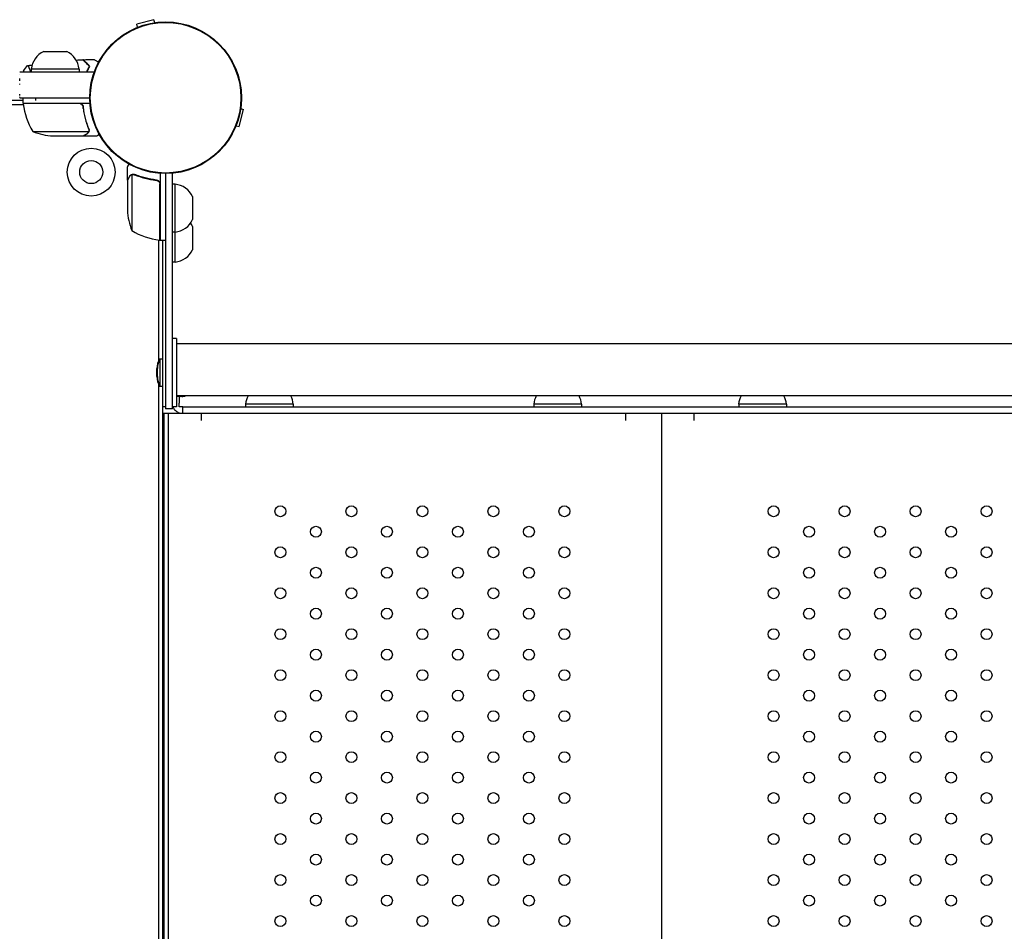
# Model space of a CAD drawing. Units: millimetres. Extents: x -4504 to 4621, y -5454 to 4837.
# Drawn here: x -107 to 614, y -610 to 57 of the extents above; entities that cross this region are included whole.
import ezdxf

# ---------------------------------------------------------------- set-up
doc = ezdxf.new("R2010")
doc.units = ezdxf.units.MM
doc.header["$LTSCALE"] = 20
doc.layers.add('2d', color=230, linetype='Continuous')

msp = doc.modelspace()

# ---------------------------------------------------------------- linework, layer by layer
at = {"layer": '2d'}
for p, q in [((-8.58, 57.13), (-21.13, 53.76)), ((-20.54, 51.56), (-21.13, 53.76)), ((-7.99, 54.92), (-8.58, 57.13)), ((-89.23, 33.81), (-72.37, 33.81)), ((-106.8, 19), (-52.15, 19)), ((-104, 19.5), (-104, 19)), ((-63.3, 21), (-98.3, 21)), ((-98.3, 21), (-98.3, 19)), ((-63.3, 21), (-63.3, 19)), ((-134.02, -5.07), (-104.15, -5.07)), ((-104.25, -2), (-117.54, -2)), ((-106.8, 0), (-55.5, 0)), ((-104.25, -4), (-104.25, 0)), ((-104.25, -4), (-55.35, -4)), ((-63.39, -4.2), (-104.25, -4.2)), ((-61.28, -5.07), (-60.92, -5.07)), ((-60.3, -7.8), (-60.3, -6.3)), ((53.76, -21.13), (57.13, -8.58)), ((54.92, -7.99), (57.13, -8.58)), ((51.56, -20.54), (53.76, -21.13)), ((-97.25, -24.75), (-56.36, -24.75)), ((-82.41, -28), (-60.5, -28)), ((-60.3, -28), (-60.3, -27.88)), ((-60.3, -28), (-50.5, -28)), ((-28, -60.3), (-28, -50.5)), ((-24.75, -56.36), (-24.75, -97.25)), ((-23.79, -56.2), (-23.79, -56.2)), ((-4, -55.35), (-4, -104.25)), ((0, -55.5), (0, -227.8)), ((5, -227.8), (5, -55.27)), ((-28, -60.3), (-27.88, -60.3)), ((-28, -60.5), (-28, -82.41)), ((-7.8, -60.3), (-6.3, -60.3)), ((-4.93, -61.43), (-4.93, -61.04)), ((-4.2, -104.25), (-4.2, -63.39)), ((7, -63.3), (5, -63.3)), ((7, -120.3), (7, -63.3)), ((19.81, -72.37), (19.81, -89.23)), ((7, -98.3), (5, -98.3)), ((19.81, -94.37), (19.81, -111.23)), ((-4.93, -192.14), (-4.93, -104.16)), ((-4, -104.25), (0, -104.25)), ((-2, -977.75), (-2, -104.25)), ((7, -120.3), (5, -120.3)), ((8, -176.2), (5, -176.2)), ((8, -176.2), (8, -226.2)), ((713, -180.2), (8, -180.2)), ((-4.43, -191.94), (-4.43, -191.2)), ((-4.43, -191.2), (-2.03, -191.2)), ((-4.03, -211.2), (-4.03, -191.2)), ((-2.03, -211.2), (-2.03, -191.2)), ((-2.03, -211.2), (-2.03, -191.2)), ((-6.42, -204.18), (-6.42, -198.22)), ((-6.02, -204.18), (-6.02, -198.22)), ((-4.93, -875.14), (-4.93, -210.26)), ((-4.43, -211.2), (-4.43, -210.46)), ((-4.43, -211.2), (-2.03, -211.2)), ((713, -218.2), (8, -218.2)), ((10, -218.7), (8, -218.7)), ((10, -218.7), (10, -218.2)), ((12, -218.7), (10, -218.7)), ((10, -218.7), (10, -223.7)), ((12, -218.7), (12, -218.36)), ((0, -226.2), (-2, -226.2)), ((5, -227.8), (0, -227.8)), ((8, -226.2), (5, -226.2)), ((12.5, -226.2), (708.5, -226.2)), ((12.5, -231.2), (12.5, -226.2)), ((93.5, -224.2), (58.5, -224.2)), ((58.5, -224.2), (58.5, -226.2)), ((93.5, -224.2), (93.5, -226.2)), ((304.5, -224.2), (269.5, -224.2)), ((269.5, -224.2), (269.5, -226.2)), ((304.5, -224.2), (304.5, -226.2)), ((454.5, -224.2), (419.5, -224.2)), ((419.5, -224.2), (419.5, -226.2)), ((454.5, -224.2), (454.5, -226.2)), ((724, -231.2), (-2, -231.2)), ((-1.26, -231.2), (-1.26, -854.2)), ((-1, -854.2), (-1, -231.2)), ((2, -231.2), (2, -854.2)), ((26, -231.2), (26, -236.2)), ((337, -236.2), (337, -231.2)), ((363, -231.2), (363, -854.2)), ((387, -236.2), (387, -231.2)), ((-1.26, -241.2), (-1, -241.2))]:
    msp.add_line(p, q, dxfattribs=at)
for centre, radius in [((0, 0), 55.5), ((0, 0), 55.28), ((0, 0), 55.11), ((-54.45, -54.45), 17.5), ((-54.45, -54.45), 8.43), ((84.08, -302.7), 4), ((136.04, -302.7), 4), ((188, -302.7), 4), ((239.96, -302.7), 4), ((291.92, -302.7), 4), ((445.08, -302.7), 4), ((497.04, -302.7), 4), ((549, -302.7), 4), ((600.96, -302.7), 4), ((110.06, -317.7), 4), ((162.02, -317.7), 4), ((213.98, -317.7), 4), ((265.94, -317.7), 4), ((471.06, -317.7), 4), ((523.02, -317.7), 4), ((574.98, -317.7), 4), ((84.08, -332.7), 4), ((136.04, -332.7), 4), ((188, -332.7), 4), ((239.96, -332.7), 4), ((291.92, -332.7), 4), ((445.08, -332.7), 4), ((497.04, -332.7), 4), ((549, -332.7), 4), ((600.96, -332.7), 4), ((110.06, -347.7), 4), ((162.02, -347.7), 4), ((213.98, -347.7), 4), ((265.94, -347.7), 4), ((471.06, -347.7), 4), ((523.02, -347.7), 4), ((574.98, -347.7), 4), ((84.08, -362.7), 4), ((136.04, -362.7), 4), ((188, -362.7), 4), ((239.96, -362.7), 4), ((291.92, -362.7), 4), ((445.08, -362.7), 4), ((497.04, -362.7), 4), ((549, -362.7), 4), ((600.96, -362.7), 4), ((110.06, -377.7), 4), ((162.02, -377.7), 4), ((213.98, -377.7), 4), ((265.94, -377.7), 4), ((471.06, -377.7), 4), ((523.02, -377.7), 4), ((574.98, -377.7), 4), ((84.08, -392.7), 4), ((136.04, -392.7), 4), ((188, -392.7), 4), ((239.96, -392.7), 4), ((291.92, -392.7), 4), ((445.08, -392.7), 4), ((497.04, -392.7), 4), ((549, -392.7), 4), ((600.96, -392.7), 4), ((110.06, -407.7), 4), ((162.02, -407.7), 4), ((213.98, -407.7), 4), ((265.94, -407.7), 4), ((471.06, -407.7), 4), ((523.02, -407.7), 4), ((574.98, -407.7), 4), ((84.08, -422.7), 4), ((136.04, -422.7), 4), ((188, -422.7), 4), ((239.96, -422.7), 4), ((291.92, -422.7), 4), ((445.08, -422.7), 4), ((497.04, -422.7), 4), ((549, -422.7), 4), ((600.96, -422.7), 4), ((110.06, -437.7), 4), ((162.02, -437.7), 4), ((213.98, -437.7), 4), ((265.94, -437.7), 4), ((471.06, -437.7), 4), ((523.02, -437.7), 4), ((574.98, -437.7), 4), ((84.08, -452.7), 4), ((136.04, -452.7), 4), ((188, -452.7), 4), ((239.96, -452.7), 4), ((291.92, -452.7), 4), ((445.08, -452.7), 4), ((497.04, -452.7), 4), ((549, -452.7), 4), ((600.96, -452.7), 4), ((110.06, -467.7), 4), ((162.02, -467.7), 4), ((213.98, -467.7), 4), ((265.94, -467.7), 4), ((471.06, -467.7), 4), ((523.02, -467.7), 4), ((574.98, -467.7), 4), ((84.08, -482.7), 4), ((136.04, -482.7), 4), ((188, -482.7), 4), ((239.96, -482.7), 4), ((291.92, -482.7), 4), ((445.08, -482.7), 4), ((497.04, -482.7), 4), ((549, -482.7), 4), ((600.96, -482.7), 4), ((110.06, -497.7), 4), ((162.02, -497.7), 4), ((213.98, -497.7), 4), ((265.94, -497.7), 4), ((471.06, -497.7), 4), ((523.02, -497.7), 4), ((574.98, -497.7), 4), ((84.08, -512.7), 4), ((136.04, -512.7), 4), ((188, -512.7), 4), ((239.96, -512.7), 4), ((291.92, -512.7), 4), ((445.08, -512.7), 4), ((497.04, -512.7), 4), ((549, -512.7), 4), ((600.96, -512.7), 4), ((110.06, -527.7), 4), ((162.02, -527.7), 4), ((213.98, -527.7), 4), ((265.94, -527.7), 4), ((471.06, -527.7), 4), ((523.02, -527.7), 4), ((574.98, -527.7), 4), ((84.08, -542.7), 4), ((136.04, -542.7), 4), ((188, -542.7), 4), ((239.96, -542.7), 4), ((291.92, -542.7), 4), ((445.08, -542.7), 4), ((497.04, -542.7), 4), ((549, -542.7), 4), ((600.96, -542.7), 4), ((110.06, -557.7), 4), ((162.02, -557.7), 4), ((213.98, -557.7), 4), ((265.94, -557.7), 4), ((471.06, -557.7), 4), ((523.02, -557.7), 4), ((574.98, -557.7), 4), ((84.08, -572.7), 4), ((136.04, -572.7), 4), ((188, -572.7), 4), ((239.96, -572.7), 4), ((291.92, -572.7), 4), ((445.08, -572.7), 4), ((497.04, -572.7), 4), ((549, -572.7), 4), ((600.96, -572.7), 4), ((110.06, -587.7), 4), ((162.02, -587.7), 4), ((213.98, -587.7), 4), ((265.94, -587.7), 4), ((471.06, -587.7), 4), ((523.02, -587.7), 4), ((574.98, -587.7), 4), ((84.08, -602.7), 4), ((136.04, -602.7), 4), ((188, -602.7), 4), ((239.96, -602.7), 4), ((291.92, -602.7), 4), ((445.08, -602.7), 4), ((497.04, -602.7), 4), ((549, -602.7), 4), ((600.96, -602.7), 4)]:
    msp.add_circle(centre, radius, dxfattribs=at)
for centre, radius, start, end in [((-82.39, 19.34), 16, 115.31558, 174.05866), ((-79.21, 19.34), 16, 5.94134, 64.68442), ((-101.25, -4.03), 3, 183.19122, 186.47279), ((-54.55, 1.27), 50, 186.47279, 211.34969), ((-79.25, 21.9), 50, 248.8998, 266.37569), ((5.34, -79.21), 16, 25.31558, 84.05866), ((21.9, -79.25), 50, 183.62431, 201.1002), ((5.34, -82.39), 16, 275.94134, 334.68442), ((5.34, -101.21), 16, 25.31558, 36.04202), ((1.27, -54.55), 50, 238.65031, 263.52721), ((-4.03, -101.25), 3, 263.52721, 266.80878), ((5.34, -104.39), 16, 275.94134, 334.68442), ((8.63, -198.7), 15.06, 150.1317, 178.18349), ((9.03, -198.7), 15.06, 150.1317, 178.18349), ((8.63, -203.7), 15.06, 181.81651, 209.8683), ((9.03, -203.7), 15.06, 181.81651, 209.8683), ((8.34, -202.79), 16, 275.94134, 285.55395), ((10.34, -202.79), 16, 275.94134, 285.55395), ((74.41, -225.86), 16, 151.41186, 174.05866), ((77.59, -225.86), 16, 5.94134, 28.58814), ((285.41, -225.86), 16, 151.41186, 174.05866), ((288.59, -225.86), 16, 5.94134, 28.58814), ((435.41, -225.86), 16, 151.41186, 174.05866), ((438.59, -225.86), 16, 5.94134, 28.58814), ((-1.05, -234.25), 3.05, 89.06068, 93.86062)]:
    msp.add_arc(centre, radius, start, end, dxfattribs=at)
for points in [[(-104, 19.5), (-103.07, 20.92), (-102.03, 22.29), (-101, 23.5)], [(-101, 23.5), (-101, 23.5), (-101, 23.5), (-101, 23.5)], [(-101, 23.5), (-101, 23.5), (-101, 23.5), (-101, 23.5)], [(-100.94, 23.51), (-99.85, 23.7), (-98.76, 23.89), (-97.67, 24.07)], [(-100.18, 22.3), (-100.07, 22.09), (-99.97, 21.85), (-99.85, 21.58)], [(-65.51, 27.59), (-63.86, 27.68), (-62.22, 27.76), (-60.57, 27.82)], [(-60.57, 27.82), (-60.57, 27.82), (-60.57, 27.82), (-60.57, 27.82)], [(-60.3, 27.83), (-57.66, 27.93), (-55.02, 27.99), (-52.39, 28.02)], [(-60.3, 27.83), (-60.3, 27.83), (-60.3, 27.83), (-60.3, 27.83)], [(-106.8, 18.6), (-106.8, 18.68), (-106.8, 18.75), (-106.8, 18.8)], [(-106.8, 17.25), (-106.8, 17.29), (-106.8, 17.33), (-106.8, 17.37)], [(-106.8, 9.59), (-106.8, 9.8), (-106.8, 10.02), (-106.8, 10.23)], [(-106.8, 0.2), (-106.8, 0.29), (-106.8, 0.43), (-106.8, 0.59)], [(-95.27, 0), (-95.27, -0.67), (-95.28, -1.34), (-95.31, -2)], [(-62.39, -4.37), (-62.72, -4.26), (-63.05, -4.2), (-63.39, -4.2)], [(-56.36, -24.75), (-56.4, -24.88), (-56.46, -25.01), (-56.52, -25.13)], [(-56.42, -22.67), (-56.27, -23.03), (-56.2, -23.41), (-56.2, -23.79)], [(-56.2, -22.66), (-56.07, -23), (-56, -23.35), (-55.99, -23.71)], [(-56.2, -23.81), (-56.2, -23.81), (-56.2, -23.8), (-56.2, -23.79)], [(-56.2, -23.79), (-56.2, -23.79), (-56.2, -23.79), (-56.2, -23.79)], [(-56.01, -24.14), (-56, -24.03), (-55.99, -23.91), (-55.99, -23.78)], [(-55.99, -23.71), (-55.99, -23.73), (-55.99, -23.76), (-55.99, -23.78)], [(-25.13, -56.52), (-25.01, -56.46), (-24.88, -56.4), (-24.75, -56.36)], [(-24.75, -56.36), (-24.44, -56.25), (-24.13, -56.2), (-23.81, -56.2)], [(-23.81, -56.2), (-23.81, -56.2), (-23.8, -56.2), (-23.79, -56.2)], [(-23.79, -56.2), (-23.72, -56.2), (-23.66, -56.2), (-23.59, -56.21)], [(-23.79, -56.2), (-23.6, -56.2), (-23.42, -56.22), (-23.23, -56.25)], [(-23.79, -56.2), (-23.79, -56.2), (-23.79, -56.2), (-23.79, -56.2)], [(-23.77, -55.99), (-23.75, -55.99), (-23.73, -55.99), (-23.71, -55.99)], [(-23.71, -55.99), (-23.35, -56), (-23, -56.07), (-22.66, -56.2)], [(-23.23, -56.25), (-23.04, -56.29), (-22.85, -56.34), (-22.67, -56.42)], [(-4.37, -62.39), (-4.26, -62.72), (-4.2, -63.05), (-4.2, -63.39)]]:
    msp.add_open_spline(points, degree=3, dxfattribs=at)
for points, knots in [([(-101, 23.5), (-101, 23.5), (-101, 23.5), (-101, 23.5), (-100.98, 23.5), (-100.93, 23.51), (-100.91, 23.51), (-100.86, 23.47), (-100.83, 23.44), (-100.66, 23.24), (-100.47, 22.91), (-100.11, 22.17), (-99.98, 21.88), (-99.69, 21.22), (-99.53, 20.86), (-99.19, 20.01), (-99.01, 19.53), (-98.81, 19)], [0.12220864, 0.12220864, 0.12220864, 0.12220864, 0.12268837, 0.12268837, 0.12524335, 0.12524335, 0.12652085, 0.12652085, 0.12779834, 0.12779834, 0.13290832, 0.13290832, 0.13546331, 0.13546331, 0.1380183, 0.1380183, 0.14085007, 0.14085007, 0.14085007, 0.14085007]), ([(-55.75, 23), (-56.3, 23.55), (-56.82, 24.07), (-57.76, 25.01), (-58.2, 25.45), (-58.78, 26.03), (-58.96, 26.21), (-59.3, 26.55), (-59.46, 26.71), (-59.88, 27.13), (-60.1, 27.35), (-60.33, 27.59), (-60.4, 27.65), (-60.48, 27.73), (-60.51, 27.76), (-60.53, 27.78), (-60.54, 27.8), (-60.56, 27.81), (-60.56, 27.82), (-60.57, 27.82), (-60.57, 27.82), (-60.57, 27.82)], [0, 0, 0, 0, 0.00350666, 0.00350666, 0.00701332, 0.00701332, 0.00876665, 0.00876665, 0.01051997, 0.01051997, 0.01402663, 0.01402663, 0.01577996, 0.01577996, 0.01753329, 0.01753329, 0.02103995, 0.02103995, 0.02454661, 0.02454661, 0.02744921, 0.02744921, 0.02744921, 0.02744921]), ([(-55.51, 23.04), (-56.06, 23.59), (-56.57, 24.1), (-57.51, 25.05), (-57.94, 25.48), (-58.52, 26.06), (-58.7, 26.24), (-59.04, 26.58), (-59.2, 26.73), (-59.62, 27.15), (-59.84, 27.37), (-60.07, 27.6), (-60.13, 27.66), (-60.19, 27.73), (-60.21, 27.74), (-60.23, 27.77), (-60.24, 27.77), (-60.26, 27.8), (-60.27, 27.81), (-60.29, 27.82), (-60.29, 27.83), (-60.3, 27.83), (-60.3, 27.83), (-60.3, 27.83)], [0, 0, 0, 0, 0.0035063, 0.0035063, 0.0070126, 0.0070126, 0.00876575, 0.00876575, 0.0105189, 0.0105189, 0.0140252, 0.0140252, 0.01577835, 0.01577835, 0.01665493, 0.01665493, 0.0175315, 0.0175315, 0.02103781, 0.02103781, 0.02454411, 0.02454411, 0.0274484, 0.0274484, 0.0274484, 0.0274484]), ([(-57.63, 19), (-57.41, 19.53), (-57.19, 20.04), (-56.55, 21.43), (-56.15, 22.25), (-55.75, 23)], [0.009727687, 0.009727687, 0.009727687, 0.009727687, 0.011945424, 0.011945424, 0.015927232, 0.015927232, 0.015927232, 0.015927232]), ([(-57.42, 19), (-57.4, 19.05), (-57.38, 19.1), (-57.15, 19.62), (-56.95, 20.09), (-56.33, 21.44), (-55.91, 22.28), (-55.51, 23.04)], [0.009907741, 0.009907741, 0.009907741, 0.009907741, 0.010107348, 0.010107348, 0.012128818, 0.012128818, 0.016171757, 0.016171757, 0.016171757, 0.016171757]), ([(-52.39, 28.02), (-52.39, 28.02), (-52.38, 28.01), (-52.36, 28.01), (-52.36, 28), (-52.34, 27.99), (-52.33, 27.99), (-52.32, 27.98), (-52.31, 27.97), (-52.23, 27.93), (-52.15, 27.88), (-51.8, 27.68), (-51.44, 27.47), (-50.75, 27.08), (-50.5, 26.93), (-49.95, 26.61), (-49.66, 26.45), (-49.24, 26.2), (-49.12, 26.13), (-49, 26.06)], [0.03093242, 0.03093242, 0.03093242, 0.03093242, 0.03756195, 0.03756195, 0.04131815, 0.04131815, 0.04225719, 0.04225719, 0.04319624, 0.04319624, 0.04507434, 0.04507434, 0.04883054, 0.04883054, 0.05070863, 0.05070863, 0.05258673, 0.05258673, 0.05330252, 0.05330252, 0.05330252, 0.05330252]), ([(-52.38, 28.02), (-52.38, 28.02), (-52.38, 28.01), (-52.36, 28.01), (-52.36, 28), (-52.34, 27.99), (-52.34, 27.99), (-52.33, 27.99)], [0.032466378, 0.032466378, 0.032466378, 0.032466378, 0.03756195, 0.03756195, 0.041318145, 0.041318145, 0.042083011, 0.042083011, 0.042083011, 0.042083011]), ([(-106.8, 12.47), (-106.8, 12.73), (-106.8, 12.98), (-106.8, 13.23), (-106.8, 13.54), (-106.8, 13.83), (-106.8, 14.12)], [0.90528377, 0.90528377, 0.90528377, 0.90528377, 0.9117807, 0.9117807, 0.9117807, 0.91968555, 0.91968555, 0.91968555, 0.91968555]), ([(-106.8, 1.53), (-106.8, 1.85), (-106.8, 2.22), (-106.8, 2.63), (-106.8, 2.63), (-106.8, 2.63), (-106.8, 2.63)], [0.8060775, 0.8060775, 0.8060775, 0.8060775, 0.82012404, 0.82012404, 0.82012404, 0.82015115, 0.82015115, 0.82015115, 0.82015115]), ([(-63.21, -4), (-63.03, -4), (-62.85, -4.02), (-62.49, -4.08), (-62.31, -4.13), (-61.97, -4.27), (-61.8, -4.35), (-61.49, -4.54), (-61.34, -4.65), (-61.07, -4.89), (-60.95, -5.03), (-60.73, -5.31), (-60.63, -5.47), (-60.46, -5.79), (-60.39, -5.96), (-60.29, -6.31), (-60.25, -6.49), (-60.23, -6.67)], [0, 0, 0, 0, 0.000547172, 0.000547172, 0.001094344, 0.001094344, 0.001641516, 0.001641516, 0.002188688, 0.002188688, 0.00273586, 0.00273586, 0.003283032, 0.003283032, 0.003830204, 0.003830204, 0.004377377, 0.004377377, 0.004377377, 0.004377377]), ([(-62.39, -4.37), (-62.13, -4.47), (-61.88, -4.59), (-61.54, -4.84), (-61.43, -4.93), (-61.22, -5.12), (-61.13, -5.23), (-60.87, -5.55), (-60.73, -5.8), (-60.51, -6.31), (-60.44, -6.58), (-60.41, -6.86)], [0.001013661, 0.001013661, 0.001013661, 0.001013661, 0.001852653, 0.001852653, 0.002272148, 0.002272148, 0.002691644, 0.002691644, 0.003530636, 0.003530636, 0.004369628, 0.004369628, 0.004369628, 0.004369628]), ([(-62.39, -4.37), (-62.13, -4.47), (-61.88, -4.59), (-61.54, -4.84), (-61.43, -4.93), (-61.22, -5.12), (-61.13, -5.23), (-60.9, -5.52), (-60.77, -5.72), (-60.67, -5.94)], [0.001013661, 0.001013661, 0.001013661, 0.001013661, 0.001852653, 0.001852653, 0.002272148, 0.002272148, 0.002691644, 0.002691644, 0.003402455, 0.003402455, 0.003402455, 0.003402455]), ([(-60.41, -6.86), (-60.09, -9.73), (-59.57, -12.47), (-58.22, -17.73), (-57.39, -20.25), (-56.42, -22.67)], [0, 0, 0, 0, 0.00859307, 0.00859307, 0.01718614, 0.01718614, 0.01718614, 0.01718614]), ([(-56.2, -22.66), (-57.18, -20.23), (-58.03, -17.69), (-59.05, -13.69), (-59.35, -12.33), (-59.73, -10.24), (-59.85, -9.53), (-60.06, -8.1), (-60.15, -7.39), (-60.23, -6.67)], [0, 0, 0, 0, 0.00869705, 0.00869705, 0.01304558, 0.01304558, 0.01521984, 0.01521984, 0.01739411, 0.01739411, 0.01739411, 0.01739411]), ([(-60.5, -28), (-60.31, -27.89), (-59.96, -27.69), (-59.02, -27.15), (-58.42, -26.8), (-57.7, -26.38)], [0, 0, 0, 0, 0.00517024, 0.00517024, 0.01034048, 0.01034048, 0.01034048, 0.01034048]), ([(-57.7, -26.38), (-57.55, -26.3), (-57.42, -26.21), (-57.19, -26.02), (-57.08, -25.91), (-56.79, -25.6), (-56.64, -25.37), (-56.52, -25.13)], [0, 0, 0, 0, 0.001089402, 0.001089402, 0.002178803, 0.002178803, 0.004357607, 0.004357607, 0.004357607, 0.004357607]), ([(-56.26, -25.03), (-56.32, -25.16), (-56.39, -25.29), (-56.51, -25.48), (-56.57, -25.57), (-56.65, -25.67), (-56.7, -25.72), (-56.72, -25.74), (-56.72, -25.75), (-56.73, -25.76), (-56.73, -25.76), (-56.96, -26.02), (-57.21, -26.22), (-57.49, -26.38)], [0, 0, 0, 0, 0.25, 0.25, 0.375, 0.4375, 0.46875, 0.484375, 0.492188, 0.492188, 0.5, 0.5, 1, 1, 1, 1]), ([(-56.2, -23.81), (-56.2, -23.97), (-56.22, -24.13), (-56.27, -24.44), (-56.31, -24.6), (-56.36, -24.75)], [0.001328787, 0.001328787, 0.001328787, 0.001328787, 0.001872455, 0.001872455, 0.002416124, 0.002416124, 0.002416124, 0.002416124]), ([(-56.01, -24.14), (-56.03, -24.34), (-56.08, -24.52), (-56.17, -24.82), (-56.22, -24.94), (-56.26, -25.03)], [0.000526185, 0.000526185, 0.000526185, 0.000526185, 0.001315456, 0.001315456, 0.002104727, 0.002104727, 0.002104727, 0.002104727]), ([(-56.01, -24.14), (-56.03, -24.34), (-56.08, -24.52), (-56.15, -24.77), (-56.19, -24.86), (-56.22, -24.93)], [0.000526185, 0.000526185, 0.000526185, 0.000526185, 0.001315456, 0.001315456, 0.001853172, 0.001853172, 0.001853172, 0.001853172]), ([(-50.5, -28), (-50.5, -28), (-50.39, -27.94), (-50.07, -27.75), (-49.93, -27.67), (-49.69, -27.53), (-49.56, -27.46), (-49.41, -27.37), (-49.31, -27.31), (-49.25, -27.28), (-49.01, -27.14), (-48.79, -27.02), (-48.56, -26.88)], [0.5, 0.5, 0.5, 0.5, 0.625, 0.625, 0.6875, 0.6875, 0.71875, 0.734375, 0.734375, 0.75, 0.75, 0.8064735, 0.8064735, 0.8064735, 0.8064735]), ([(-26.88, -48.56), (-26.94, -48.66), (-27.04, -48.83), (-27.12, -48.98), (-27.19, -49.09), (-27.22, -49.15), (-27.75, -50.07), (-28, -50.5), (-28, -50.5)], [0.1935248, 0.1935248, 0.1935248, 0.1935248, 0.21875, 0.234375, 0.234375, 0.25, 0.25, 0.5, 0.5, 0.5, 0.5]), ([(-26.38, -57.49), (-26.3, -57.35), (-26.21, -57.22), (-26.06, -57.03), (-26, -56.97), (-25.92, -56.88), (-25.87, -56.84), (-25.82, -56.79), (-25.79, -56.76), (-25.78, -56.75), (-25.77, -56.74), (-25.77, -56.74), (-25.54, -56.54), (-25.3, -56.38), (-25.03, -56.26)], [0, 0, 0, 0, 0.25, 0.25, 0.375, 0.375, 0.4375, 0.46875, 0.484375, 0.492187, 0.492187, 0.5, 0.5, 1, 1, 1, 1]), ([(-25.13, -56.52), (-25.37, -56.64), (-25.6, -56.79), (-25.91, -57.08), (-26.01, -57.19), (-26.21, -57.42), (-26.3, -57.55), (-26.38, -57.7)], [0, 0, 0, 0, 0.00218234, 0.00218234, 0.003273511, 0.003273511, 0.004364681, 0.004364681, 0.004364681, 0.004364681]), ([(-26.38, -57.49), (-26.3, -57.35), (-26.21, -57.22), (-26.06, -57.03), (-26, -56.97), (-25.92, -56.88), (-25.87, -56.84), (-25.82, -56.79), (-25.79, -56.76), (-25.78, -56.75), (-25.77, -56.74), (-25.77, -56.74), (-25.75, -56.73), (-25.74, -56.72), (-25.73, -56.71)], [0, 0, 0, 0, 0.25, 0.25, 0.375, 0.375, 0.4375, 0.46875, 0.484375, 0.4921875, 0.4921875, 0.5, 0.5, 0.5253358, 0.5253358, 0.5253358, 0.5253358]), ([(-25.03, -56.26), (-24.97, -56.23), (-24.9, -56.2), (-24.74, -56.14), (-24.64, -56.11), (-24.43, -56.06), (-24.31, -56.03), (-24.06, -56), (-23.92, -55.99), (-23.77, -55.99)], [0, 0, 0, 0, 0.00051115, 0.00051115, 0.001022301, 0.001022301, 0.001533451, 0.001533451, 0.002044601, 0.002044601, 0.002044601, 0.002044601]), ([(-22.67, -56.42), (-20.25, -57.39), (-17.73, -58.22), (-12.47, -59.57), (-9.73, -60.09), (-6.86, -60.41)], [0, 0, 0, 0, 0.00859307, 0.00859307, 0.01718614, 0.01718614, 0.01718614, 0.01718614]), ([(-6.67, -60.23), (-9.53, -59.92), (-12.29, -59.4), (-15.64, -58.55), (-16.3, -58.37), (-17.61, -57.99), (-18.27, -57.79), (-20.19, -57.15), (-21.44, -56.69), (-22.66, -56.2)], [0.00267622, 0.00267622, 0.00267622, 0.00267622, 0.01136401, 0.01136401, 0.01353595, 0.01353595, 0.0157079, 0.0157079, 0.0200518, 0.0200518, 0.0200518, 0.0200518]), ([(-26.38, -57.7), (-26.8, -58.42), (-27.15, -59.02), (-27.69, -59.96), (-27.89, -60.31), (-28, -60.5)], [0, 0, 0, 0, 0.00517024, 0.00517024, 0.01034048, 0.01034048, 0.01034048, 0.01034048]), ([(-6.86, -60.41), (-6.58, -60.44), (-6.32, -60.51), (-5.93, -60.67), (-5.8, -60.73), (-5.56, -60.88), (-5.45, -60.95), (-5.12, -61.21), (-4.92, -61.42), (-4.68, -61.76), (-4.6, -61.88), (-4.47, -62.13), (-4.42, -62.26), (-4.37, -62.39)], [0, 0, 0, 0, 0.000839577, 0.000839577, 0.001259366, 0.001259366, 0.001679155, 0.001679155, 0.002518732, 0.002518732, 0.002938521, 0.002938521, 0.00335831, 0.00335831, 0.00335831, 0.00335831]), ([(-6.67, -60.23), (-6.49, -60.25), (-6.31, -60.29), (-5.97, -60.39), (-5.8, -60.46), (-5.47, -60.63), (-5.32, -60.72), (-5.03, -60.94), (-4.89, -61.07), (-4.65, -61.34), (-4.54, -61.49), (-4.35, -61.8), (-4.27, -61.97), (-4.13, -62.31), (-4.08, -62.48), (-4.02, -62.84), (-4, -63.03), (-4, -63.21)], [0, 0, 0, 0, 0.000547232, 0.000547232, 0.001094464, 0.001094464, 0.001641696, 0.001641696, 0.002188928, 0.002188928, 0.002736159, 0.002736159, 0.003283391, 0.003283391, 0.003830623, 0.003830623, 0.004377855, 0.004377855, 0.004377855, 0.004377855]), ([(-5.94, -60.67), (-5.85, -60.71), (-5.76, -60.76), (-5.56, -60.88), (-5.45, -60.95), (-5.12, -61.21), (-4.92, -61.42), (-4.68, -61.76), (-4.6, -61.88), (-4.47, -62.13), (-4.42, -62.26), (-4.37, -62.39)], [0.000970326, 0.000970326, 0.000970326, 0.000970326, 0.001259366, 0.001259366, 0.001679155, 0.001679155, 0.002518732, 0.002518732, 0.002938521, 0.002938521, 0.00335831, 0.00335831, 0.00335831, 0.00335831]), ([(12.5, -231.2), (12.5, -231.2), (12.5, -231.2), (11.48, -231.2), (10.47, -230.99), (8.63, -230.2), (7.8, -229.63), (6.43, -228.21), (5.89, -227.38), (5.49, -226.38), (5.46, -226.29), (5.43, -226.2)], [-11.915206, -11.915206, -11.915206, -11.915206, -11.909407, -11.909407, -8.815907, -8.815907, -5.793549, -5.793549, -2.849404, -2.849404, -2.559589, -2.559589, -2.559589, -2.559589]), ([(10, -226.2), (10, -225.85), (10, -225.54), (10, -225.06), (10, -224.81), (10, -224.4), (10, -224.23), (10, -223.93), (10, -223.82), (10, -223.7)], [5.209169, 5.209169, 5.209169, 5.209169, 6.710651, 6.710651, 7.893479, 7.893479, 8.797389, 8.797389, 9.401561, 9.401561, 9.401561, 9.401561]), ([(12.5, -226.2), (12.46, -226.2), (12.42, -226.2), (12.26, -226.2), (12.13, -226.2), (11.81, -226.2), (11.61, -226.2), (11.17, -226.2), (10.94, -226.2), (10.47, -226.2), (10.24, -226.2), (10, -226.2)], [8.823308, 8.823308, 8.823308, 8.823308, 9.030477, 9.030477, 9.714688, 9.714688, 10.776369, 10.776369, 12.012369, 12.012369, 13.107427, 13.107427, 13.107427, 13.107427])]:
    msp.add_open_spline(points, degree=3, knots=knots, dxfattribs=at)
for points, weights in [([(-60.3, -28), (-60.3, -28), (-59.35, -27.45), (-57.49, -26.38)], [0.983775506511, 0.983775506511, 0.989183671007, 1]), ([(-26.38, -57.49), (-27.45, -59.35), (-28, -60.3), (-28, -60.3)], [1, 0.989183671007, 0.983775506511, 0.983775506511])]:
    msp.add_rational_spline(points, weights, degree=3, dxfattribs=at)

doc.saveas('drawing.dxf')
